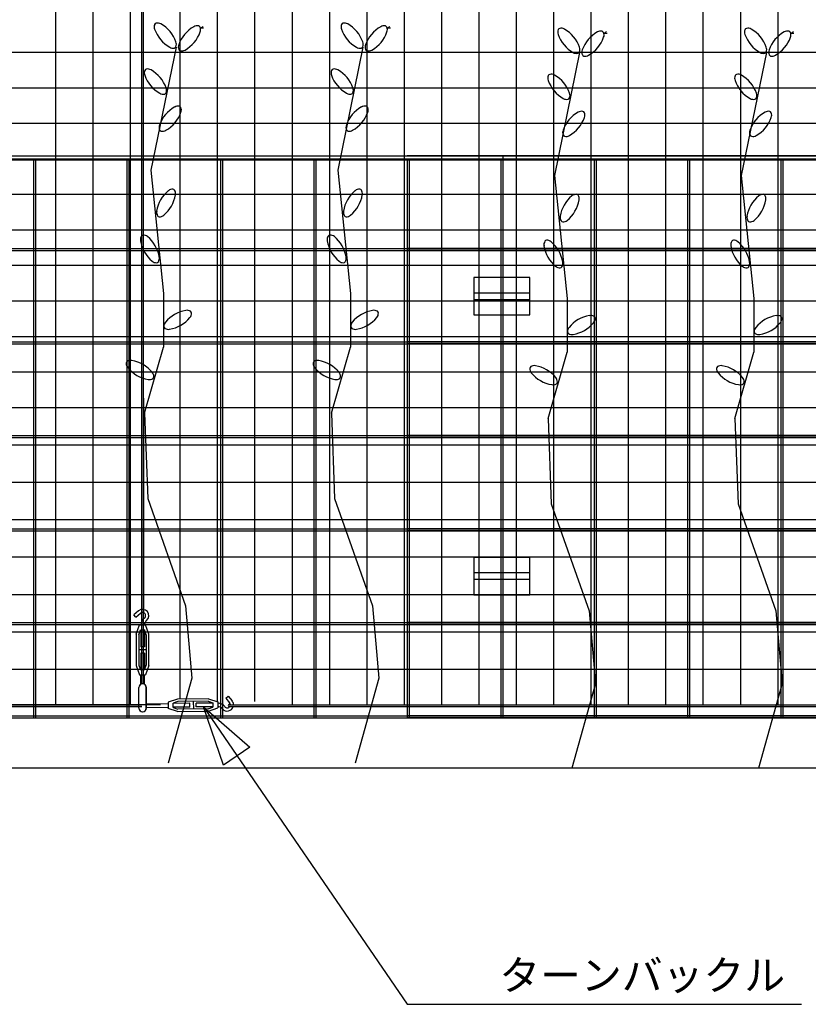
# Model space of a CAD drawing. Extents: x 573 to 30727, y -2618 to 5804.
# Drawn here: x 23069 to 24336, y -790 to 790 of the extents above; entities that cross this region are included whole.
import ezdxf

# ---------------------------------------------------------------- set-up
doc = ezdxf.new("R2010")
doc.units = 0
doc.header["$LTSCALE"] = 10.16
doc.header["$MEASUREMENT"] = 0
doc.header["$PDMODE"] = 1
doc.header["$PDSIZE"] = -2
doc.layers.get('0').update_dxf_attribs({"linetype": 'ByLayer'})
doc.layers.add('__', color=7, linetype='CONTINUOUS')
doc.styles.add('ゴシック', font='txt')

# ---------------------------------------------------------------- blocks, each defined once
blk = doc.blocks.new('____-10')
at = {"color": 1, "linetype": 'Continuous'}
for p, q in [((-4403.9, 1619.6), (-4403.9, 1474.9)), ((-4186.9, 1619.6), (-4403.9, 1619.6)), ((-4186.9, 1474.9), (-4186.9, 1619.6)), ((-4186.9, 1559.3), (-4403.9, 1559.3)), ((-4403.9, 1535.2), (-4186.9, 1535.2)), ((-4403.9, 1474.9), (-4186.9, 1474.9))]:
    blk.add_line(p, q, dxfattribs=at)
blk = doc.blocks.new('____-9')
at = {"color": 1, "linetype": 'Continuous'}
for p, q in [((-4403.9, 2702.3), (-4403.9, 2557.6)), ((-4186.9, 2702.3), (-4403.9, 2702.3)), ((-4186.9, 2557.6), (-4186.9, 2702.3)), ((-4186.9, 2642), (-4403.9, 2642)), ((-4403.9, 2617.9), (-4186.9, 2617.9)), ((-4403.9, 2557.6), (-4186.9, 2557.6))]:
    blk.add_line(p, q, dxfattribs=at)
blk = doc.blocks.new('____-27')
at = {"color": 1, "linetype": 'Continuous'}
for p, q in [((360, -12487.2), (364.2, -12484.4)), ((360, -12487.2), (364.2, -12484.4)), ((360, -12487.2), (365, -12486.9)), ((360, -12487.2), (365, -12486.9)), ((320.9, -12517.8), (280.4, -12715.3)), ((320.9, -12517.8), (280.4, -12715.3)), ((280.4, -12715.3), (300.7, -12912.7)), ((300.7, -12912.7), (300.7, -12998.8)), ((270.3, -13105.1), (300.7, -12998.8)), ((270.3, -13105.1), (275.4, -13241.8)), ((275.4, -13241.8), (336.1, -13413.9)), ((336.1, -13413.9), (346.2, -13530.3)), ((346.2, -13530.3), (308.3, -13666.3))]:
    blk.add_line(p, q, dxfattribs=at)
for centre, radius, start, end in [((290.1, -12483.1), 4.13, 107.5, 152.5), ((290.1, -12483.1), 4.13, 107.5, 152.5), ((291.1, -12488.9), 10, 58.0701, 103.0701), ((291.1, -12488.9), 10, 58.0701, 103.0701), ((270.2, -12527), 53.5, 19.3304, 60.6696), ((270.2, -12527), 53.5, 19.3304, 60.6696), ((295.7, -12485.1), 10, 156.9299, 201.9299), ((295.7, -12485.1), 10, 156.9299, 201.9299), ((336.8, -12471.1), 53.5, 199.3304, 240.6696), ((336.8, -12471.1), 53.5, 199.3304, 240.6696), ((375.6, -12531.5), 53.5, 119.3304, 160.6696), ((375.6, -12531.5), 53.5, 119.3304, 160.6696), ((309, -12475.6), 53.5, 299.3304, 340.6696), ((309, -12475.6), 53.5, 299.3304, 340.6696), ((354.7, -12493.4), 10, 76.9299, 121.9299), ((354.7, -12493.4), 10, 76.9299, 121.9299), ((355.7, -12487.6), 4.13, 27.5, 72.5), ((355.7, -12487.6), 4.13, 27.5, 72.5), ((350.2, -12489.6), 10, 338.0701, 23.0701), ((350.2, -12489.6), 10, 338.0701, 23.0701), ((311.4, -12513), 10, 336.9299, 21.9299), ((311.4, -12513), 10, 336.9299, 21.9299), ((315.9, -12509.3), 10, 238.0701, 283.0701), ((315.9, -12509.3), 10, 238.0701, 283.0701), ((316.9, -12515.1), 4.13, 287.5, 332.5), ((316.9, -12515.1), 4.13, 287.5, 332.5), ((334.4, -12517.5), 10, 158.0701, 203.0701), ((334.4, -12517.5), 10, 158.0701, 203.0701), ((328.9, -12519.6), 4.13, 207.5, 252.5), ((328.9, -12519.6), 4.13, 207.5, 252.5), ((329.9, -12513.8), 10, 256.9299, 301.9299), ((329.9, -12513.8), 10, 256.9299, 301.9299), ((279.8, -12559), 10, 156.9299, 201.9299), ((279.8, -12559), 10, 156.9299, 201.9299), ((274.2, -12556.9), 4.13, 107.5, 152.5), ((274.2, -12556.9), 4.13, 107.5, 152.5), ((275.3, -12562.7), 10, 58.0701, 103.0701), ((275.3, -12562.7), 10, 58.0701, 103.0701), ((254.4, -12600.9), 53.5, 19.3304, 60.6696), ((254.4, -12600.9), 53.5, 19.3304, 60.6696), ((320.9, -12545), 53.5, 199.3304, 240.6696), ((320.9, -12545), 53.5, 199.3304, 240.6696), ((301.1, -12588.9), 4.13, 287.5, 332.5), ((301.1, -12588.9), 4.13, 287.5, 332.5), ((295.5, -12586.9), 10, 336.9299, 21.9299), ((295.5, -12586.9), 10, 336.9299, 21.9299), ((300, -12583.1), 10, 238.0701, 283.0701), ((300, -12583.1), 10, 238.0701, 283.0701), ((344.8, -12660.3), 53.5, 119.3304, 160.6696), ((344.8, -12660.3), 53.5, 119.3304, 160.6696), ((278.2, -12604.4), 53.5, 299.3304, 340.6696), ((278.2, -12604.4), 53.5, 299.3304, 340.6696), ((323.9, -12622.2), 10, 76.9299, 121.9299), ((323.9, -12622.2), 10, 76.9299, 121.9299), ((324.9, -12616.4), 4.13, 27.5, 72.5), ((324.9, -12616.4), 4.13, 27.5, 72.5), ((319.4, -12618.4), 10, 338.0701, 23.0701), ((319.4, -12618.4), 10, 338.0701, 23.0701), ((303.6, -12646.3), 10, 158.0701, 203.0701), ((303.6, -12646.3), 10, 158.0701, 203.0701), ((298.1, -12648.3), 4.13, 207.5, 252.5), ((298.1, -12648.3), 4.13, 207.5, 252.5), ((299.1, -12642.5), 10, 256.9299, 301.9299), ((299.1, -12642.5), 10, 256.9299, 301.9299), ((342.4, -12789.3), 53.5, 129.3304, 170.6696), ((342.4, -12789.3), 53.5, 129.3304, 170.6696), ((315.2, -12755.4), 10, 86.9299, 131.9299), ((315.2, -12755.4), 10, 86.9299, 131.9299), ((315.2, -12749.5), 4.13, 37.5, 82.5), ((315.2, -12749.5), 4.13, 37.5, 82.5), ((310.1, -12752.4), 10, 348.0701, 33.0701), ((310.1, -12752.4), 10, 348.0701, 33.0701), ((267.1, -12745.8), 53.5, 309.3304, 350.6696), ((267.1, -12745.8), 53.5, 309.3304, 350.6696), ((299.5, -12782.7), 10, 168.0701, 213.0701), ((299.5, -12782.7), 10, 168.0701, 213.0701), ((294.4, -12785.6), 4.13, 217.5, 262.5), ((294.4, -12785.6), 4.13, 217.5, 262.5), ((294.3, -12779.8), 10, 266.9299, 311.9299), ((294.3, -12779.8), 10, 266.9299, 311.9299), ((273.5, -12826.2), 10, 146.9299, 191.9299), ((273.5, -12826.2), 10, 146.9299, 191.9299), ((316.4, -12819.6), 53.5, 189.3304, 230.6696), ((316.4, -12819.6), 53.5, 189.3304, 230.6696), ((268.4, -12823.2), 4.13, 97.5, 142.5), ((268.4, -12823.2), 4.13, 97.5, 142.5), ((268.3, -12829.1), 10, 48.0701, 93.0701), ((268.3, -12829.1), 10, 48.0701, 93.0701), ((241.1, -12863), 53.5, 9.3304, 50.6696), ((241.1, -12863), 53.5, 9.3304, 50.6696), ((284.1, -12856.4), 10, 326.9299, 11.9299), ((284.1, -12856.4), 10, 326.9299, 11.9299), ((289.2, -12853.5), 10, 228.0701, 273.0701), ((289.2, -12853.5), 10, 228.0701, 273.0701), ((289.2, -12859.4), 4.13, 277.5, 322.5), ((289.2, -12859.4), 4.13, 277.5, 322.5), ((345.2, -12992.8), 53.5, 99.3304, 140.6696), ((301.8, -12917.5), 53.5, 279.3304, 320.6696), ((338.6, -12949.9), 10, 56.9299, 101.9299), ((335.7, -12944.7), 10, 318.0701, 3.0701), ((341.6, -12944.8), 4.13, 7.5, 52.5), ((311.3, -12965.6), 10, 138.0701, 183.0701), ((305.4, -12965.6), 4.13, 187.5, 232.5), ((308.4, -12960.5), 10, 236.9299, 281.9299), ((244.9, -13025.2), 4.13, 127.5, 172.5), ((250.8, -13025.2), 10, 176.9299, 221.9299), ((247.8, -13030.3), 10, 78.0701, 123.0701), ((284.7, -12998), 53.5, 219.3304, 260.6696), ((241.2, -13073.3), 53.5, 39.3304, 80.6696), ((278.1, -13041), 10, 258.0701, 303.0701), ((275.1, -13046.1), 10, 356.9299, 41.9299), ((281, -13046.1), 4.13, 307.5, 352.5)]:
    blk.add_arc(centre, radius, start, end, dxfattribs=at)
at = {"color": 2, "linetype": 'Continuous'}
for p in [(303.5, -12499.1), (303.5, -12499.1), (342.3, -12503.6), (342.3, -12503.6), (287.6, -12572.9), (287.6, -12572.9), (311.5, -12632.4), (311.5, -12632.4), (304.8, -12767.6), (304.8, -12767.6), (278.8, -12841.3), (278.8, -12841.3), (323.5, -12955.2), (263, -13035.7)]:
    blk.add_point(p, dxfattribs=at)
blk = doc.blocks.new('____-28')
at = {"color": 1, "linetype": 'Continuous'}
for p, q in [((60, -12487.2), (64.2, -12484.4)), ((60, -12487.2), (64.2, -12484.4)), ((60, -12487.2), (65, -12486.9)), ((60, -12487.2), (65, -12486.9)), ((20.9, -12517.8), (-19.6, -12715.3)), ((20.9, -12517.8), (-19.6, -12715.3)), ((-19.6, -12715.3), (0.7, -12912.7)), ((0.7, -12912.7), (0.7, -12998.8)), ((-29.7, -13105.1), (0.7, -12998.8)), ((-29.7, -13105.1), (-24.6, -13241.8)), ((-24.6, -13241.8), (36.1, -13413.9)), ((36.1, -13413.9), (46.2, -13530.3)), ((46.2, -13530.3), (8.3, -13666.3))]:
    blk.add_line(p, q, dxfattribs=at)
for centre, radius, start, end in [((-9.9, -12483.1), 4.13, 107.5, 152.5), ((-9.9, -12483.1), 4.13, 107.5, 152.5), ((-8.9, -12488.9), 10, 58.0701, 103.0701), ((-8.9, -12488.9), 10, 58.0701, 103.0701), ((-29.8, -12527), 53.5, 19.3304, 60.6696), ((-29.8, -12527), 53.5, 19.3304, 60.6696), ((-4.3, -12485.1), 10, 156.9299, 201.9299), ((-4.3, -12485.1), 10, 156.9299, 201.9299), ((36.8, -12471.1), 53.5, 199.3304, 240.6696), ((36.8, -12471.1), 53.5, 199.3304, 240.6696), ((75.6, -12531.5), 53.5, 119.3304, 160.6696), ((75.6, -12531.5), 53.5, 119.3304, 160.6696), ((9, -12475.6), 53.5, 299.3304, 340.6696), ((9, -12475.6), 53.5, 299.3304, 340.6696), ((54.7, -12493.4), 10, 76.9299, 121.9299), ((54.7, -12493.4), 10, 76.9299, 121.9299), ((55.7, -12487.6), 4.13, 27.5, 72.5), ((55.7, -12487.6), 4.13, 27.5, 72.5), ((50.2, -12489.6), 10, 338.0701, 23.0701), ((50.2, -12489.6), 10, 338.0701, 23.0701), ((11.4, -12513), 10, 336.9299, 21.9299), ((11.4, -12513), 10, 336.9299, 21.9299), ((15.9, -12509.3), 10, 238.0701, 283.0701), ((15.9, -12509.3), 10, 238.0701, 283.0701), ((16.9, -12515.1), 4.13, 287.5, 332.5), ((16.9, -12515.1), 4.13, 287.5, 332.5), ((34.4, -12517.5), 10, 158.0701, 203.0701), ((34.4, -12517.5), 10, 158.0701, 203.0701), ((28.9, -12519.6), 4.13, 207.5, 252.5), ((28.9, -12519.6), 4.13, 207.5, 252.5), ((29.9, -12513.8), 10, 256.9299, 301.9299), ((29.9, -12513.8), 10, 256.9299, 301.9299), ((-20.2, -12559), 10, 156.9299, 201.9299), ((-20.2, -12559), 10, 156.9299, 201.9299), ((-25.8, -12556.9), 4.13, 107.5, 152.5), ((-25.8, -12556.9), 4.13, 107.5, 152.5), ((-24.7, -12562.7), 10, 58.0701, 103.0701), ((-24.7, -12562.7), 10, 58.0701, 103.0701), ((-45.6, -12600.9), 53.5, 19.3304, 60.6696), ((-45.6, -12600.9), 53.5, 19.3304, 60.6696), ((20.9, -12545), 53.5, 199.3304, 240.6696), ((20.9, -12545), 53.5, 199.3304, 240.6696), ((1.1, -12588.9), 4.13, 287.5, 332.5), ((1.1, -12588.9), 4.13, 287.5, 332.5), ((-4.5, -12586.9), 10, 336.9299, 21.9299), ((-4.5, -12586.9), 10, 336.9299, 21.9299), ((0, -12583.1), 10, 238.0701, 283.0701), ((0, -12583.1), 10, 238.0701, 283.0701), ((44.8, -12660.3), 53.5, 119.3304, 160.6696), ((44.8, -12660.3), 53.5, 119.3304, 160.6696), ((-21.8, -12604.4), 53.5, 299.3304, 340.6696), ((-21.8, -12604.4), 53.5, 299.3304, 340.6696), ((23.9, -12622.2), 10, 76.9299, 121.9299), ((23.9, -12622.2), 10, 76.9299, 121.9299), ((24.9, -12616.4), 4.13, 27.5, 72.5), ((24.9, -12616.4), 4.13, 27.5, 72.5), ((19.4, -12618.4), 10, 338.0701, 23.0701), ((19.4, -12618.4), 10, 338.0701, 23.0701), ((3.6, -12646.3), 10, 158.0701, 203.0701), ((3.6, -12646.3), 10, 158.0701, 203.0701), ((-1.9, -12648.3), 4.13, 207.5, 252.5), ((-1.9, -12648.3), 4.13, 207.5, 252.5), ((-0.9, -12642.5), 10, 256.9299, 301.9299), ((-0.9, -12642.5), 10, 256.9299, 301.9299), ((42.4, -12789.3), 53.5, 129.3304, 170.6696), ((42.4, -12789.3), 53.5, 129.3304, 170.6696), ((15.2, -12755.4), 10, 86.9299, 131.9299), ((15.2, -12755.4), 10, 86.9299, 131.9299), ((15.2, -12749.5), 4.13, 37.5, 82.5), ((15.2, -12749.5), 4.13, 37.5, 82.5), ((10.1, -12752.4), 10, 348.0701, 33.0701), ((10.1, -12752.4), 10, 348.0701, 33.0701), ((-32.9, -12745.8), 53.5, 309.3304, 350.6696), ((-32.9, -12745.8), 53.5, 309.3304, 350.6696), ((-0.5, -12782.7), 10, 168.0701, 213.0701), ((-0.5, -12782.7), 10, 168.0701, 213.0701), ((-5.6, -12785.6), 4.13, 217.5, 262.5), ((-5.6, -12785.6), 4.13, 217.5, 262.5), ((-5.7, -12779.8), 10, 266.9299, 311.9299), ((-5.7, -12779.8), 10, 266.9299, 311.9299), ((-26.5, -12826.2), 10, 146.9299, 191.9299), ((-26.5, -12826.2), 10, 146.9299, 191.9299), ((16.4, -12819.6), 53.5, 189.3304, 230.6696), ((16.4, -12819.6), 53.5, 189.3304, 230.6696), ((-31.6, -12823.2), 4.13, 97.5, 142.5), ((-31.6, -12823.2), 4.13, 97.5, 142.5), ((-31.7, -12829.1), 10, 48.0701, 93.0701), ((-31.7, -12829.1), 10, 48.0701, 93.0701), ((-58.9, -12863), 53.5, 9.3304, 50.6696), ((-58.9, -12863), 53.5, 9.3304, 50.6696), ((-15.9, -12856.4), 10, 326.9299, 11.9299), ((-15.9, -12856.4), 10, 326.9299, 11.9299), ((-10.8, -12853.5), 10, 228.0701, 273.0701), ((-10.8, -12853.5), 10, 228.0701, 273.0701), ((-10.8, -12859.4), 4.13, 277.5, 322.5), ((-10.8, -12859.4), 4.13, 277.5, 322.5), ((45.2, -12992.8), 53.5, 99.3304, 140.6696), ((1.8, -12917.5), 53.5, 279.3304, 320.6696), ((38.6, -12949.9), 10, 56.9299, 101.9299), ((35.7, -12944.7), 10, 318.0701, 3.0701), ((41.6, -12944.8), 4.13, 7.5, 52.5), ((11.3, -12965.6), 10, 138.0701, 183.0701), ((5.4, -12965.6), 4.13, 187.5, 232.5), ((8.4, -12960.5), 10, 236.9299, 281.9299), ((-55.1, -13025.2), 4.13, 127.5, 172.5), ((-49.2, -13025.2), 10, 176.9299, 221.9299), ((-52.2, -13030.3), 10, 78.0701, 123.0701), ((-15.3, -12998), 53.5, 219.3304, 260.6696), ((-58.8, -13073.3), 53.5, 39.3304, 80.6696), ((-21.9, -13041), 10, 258.0701, 303.0701), ((-24.9, -13046.1), 10, 356.9299, 41.9299), ((-19, -13046.1), 4.13, 307.5, 352.5)]:
    blk.add_arc(centre, radius, start, end, dxfattribs=at)
at = {"color": 2, "linetype": 'Continuous'}
for p in [(3.5, -12499.1), (3.5, -12499.1), (42.3, -12503.6), (42.3, -12503.6), (-12.4, -12572.9), (-12.4, -12572.9), (11.5, -12632.4), (11.5, -12632.4), (4.8, -12767.6), (4.8, -12767.6), (-21.2, -12841.3), (-21.2, -12841.3), (23.5, -12955.2), (-37, -13035.7)]:
    blk.add_point(p, dxfattribs=at)
blk = doc.blocks.new('____-21')
at = {"color": 1, "linetype": 'Continuous'}
for p, q in [((2160, -12487.2), (2164.2, -12484.4)), ((2160, -12487.2), (2164.2, -12484.4)), ((2160, -12487.2), (2165, -12486.9)), ((2160, -12487.2), (2165, -12486.9)), ((2120.9, -12517.8), (2080.4, -12715.3)), ((2120.9, -12517.8), (2080.4, -12715.3)), ((2080.4, -12715.3), (2100.7, -12912.7)), ((2100.7, -12912.7), (2100.7, -12998.8)), ((2070.3, -13105.1), (2100.7, -12998.8)), ((2070.3, -13105.1), (2075.4, -13241.8)), ((2075.4, -13241.8), (2136.1, -13413.9)), ((2136.1, -13413.9), (2146.2, -13530.3)), ((2146.2, -13530.3), (2108.3, -13666.3))]:
    blk.add_line(p, q, dxfattribs=at)
for centre, radius, start, end in [((2090.1, -12483.1), 4.13, 107.5, 152.5), ((2090.1, -12483.1), 4.13, 107.5, 152.5), ((2091.1, -12488.9), 10, 58.0701, 103.0701), ((2091.1, -12488.9), 10, 58.0701, 103.0701), ((2070.2, -12527), 53.5, 19.3304, 60.6696), ((2070.2, -12527), 53.5, 19.3304, 60.6696), ((2095.7, -12485.1), 10, 156.9299, 201.9299), ((2095.7, -12485.1), 10, 156.9299, 201.9299), ((2136.8, -12471.1), 53.5, 199.3304, 240.6696), ((2136.8, -12471.1), 53.5, 199.3304, 240.6696), ((2175.6, -12531.5), 53.5, 119.3304, 160.6696), ((2175.6, -12531.5), 53.5, 119.3304, 160.6696), ((2109, -12475.6), 53.5, 299.3304, 340.6696), ((2109, -12475.6), 53.5, 299.3304, 340.6696), ((2154.7, -12493.4), 10, 76.9299, 121.9299), ((2154.7, -12493.4), 10, 76.9299, 121.9299), ((2155.7, -12487.6), 4.13, 27.5, 72.5), ((2155.7, -12487.6), 4.13, 27.5, 72.5), ((2150.2, -12489.6), 10, 338.0701, 23.0701), ((2150.2, -12489.6), 10, 338.0701, 23.0701), ((2111.4, -12513), 10, 336.9299, 21.9299), ((2111.4, -12513), 10, 336.9299, 21.9299), ((2115.9, -12509.3), 10, 238.0701, 283.0701), ((2115.9, -12509.3), 10, 238.0701, 283.0701), ((2116.9, -12515.1), 4.13, 287.5, 332.5), ((2116.9, -12515.1), 4.13, 287.5, 332.5), ((2134.4, -12517.5), 10, 158.0701, 203.0701), ((2134.4, -12517.5), 10, 158.0701, 203.0701), ((2128.9, -12519.6), 4.13, 207.5, 252.5), ((2128.9, -12519.6), 4.13, 207.5, 252.5), ((2129.9, -12513.8), 10, 256.9299, 301.9299), ((2129.9, -12513.8), 10, 256.9299, 301.9299), ((2079.8, -12559), 10, 156.9299, 201.9299), ((2079.8, -12559), 10, 156.9299, 201.9299), ((2074.2, -12556.9), 4.13, 107.5, 152.5), ((2074.2, -12556.9), 4.13, 107.5, 152.5), ((2075.3, -12562.7), 10, 58.0701, 103.0701), ((2075.3, -12562.7), 10, 58.0701, 103.0701), ((2054.4, -12600.9), 53.5, 19.3304, 60.6696), ((2054.4, -12600.9), 53.5, 19.3304, 60.6696), ((2120.9, -12545), 53.5, 199.3304, 240.6696), ((2120.9, -12545), 53.5, 199.3304, 240.6696), ((2101.1, -12588.9), 4.13, 287.5, 332.5), ((2101.1, -12588.9), 4.13, 287.5, 332.5), ((2095.5, -12586.9), 10, 336.9299, 21.9299), ((2095.5, -12586.9), 10, 336.9299, 21.9299), ((2100, -12583.1), 10, 238.0701, 283.0701), ((2100, -12583.1), 10, 238.0701, 283.0701), ((2144.8, -12660.3), 53.5, 119.3304, 160.6696), ((2144.8, -12660.3), 53.5, 119.3304, 160.6696), ((2078.2, -12604.4), 53.5, 299.3304, 340.6696), ((2078.2, -12604.4), 53.5, 299.3304, 340.6696), ((2123.9, -12622.2), 10, 76.9299, 121.9299), ((2123.9, -12622.2), 10, 76.9299, 121.9299), ((2124.9, -12616.4), 4.13, 27.5, 72.5), ((2124.9, -12616.4), 4.13, 27.5, 72.5), ((2119.4, -12618.4), 10, 338.0701, 23.0701), ((2119.4, -12618.4), 10, 338.0701, 23.0701), ((2103.6, -12646.3), 10, 158.0701, 203.0701), ((2103.6, -12646.3), 10, 158.0701, 203.0701), ((2098.1, -12648.3), 4.13, 207.5, 252.5), ((2098.1, -12648.3), 4.13, 207.5, 252.5), ((2099.1, -12642.5), 10, 256.9299, 301.9299), ((2099.1, -12642.5), 10, 256.9299, 301.9299), ((2142.4, -12789.3), 53.5, 129.3304, 170.6696), ((2142.4, -12789.3), 53.5, 129.3304, 170.6696), ((2115.2, -12755.4), 10, 86.9299, 131.9299), ((2115.2, -12755.4), 10, 86.9299, 131.9299), ((2115.2, -12749.5), 4.13, 37.5, 82.5), ((2115.2, -12749.5), 4.13, 37.5, 82.5), ((2110.1, -12752.4), 10, 348.0701, 33.0701), ((2110.1, -12752.4), 10, 348.0701, 33.0701), ((2067.1, -12745.8), 53.5, 309.3304, 350.6696), ((2067.1, -12745.8), 53.5, 309.3304, 350.6696), ((2099.5, -12782.7), 10, 168.0701, 213.0701), ((2099.5, -12782.7), 10, 168.0701, 213.0701), ((2094.4, -12785.6), 4.13, 217.5, 262.5), ((2094.4, -12785.6), 4.13, 217.5, 262.5), ((2094.3, -12779.8), 10, 266.9299, 311.9299), ((2094.3, -12779.8), 10, 266.9299, 311.9299), ((2073.5, -12826.2), 10, 146.9299, 191.9299), ((2073.5, -12826.2), 10, 146.9299, 191.9299), ((2116.4, -12819.6), 53.5, 189.3304, 230.6696), ((2116.4, -12819.6), 53.5, 189.3304, 230.6696), ((2068.4, -12823.2), 4.13, 97.5, 142.5), ((2068.4, -12823.2), 4.13, 97.5, 142.5), ((2068.3, -12829.1), 10, 48.0701, 93.0701), ((2068.3, -12829.1), 10, 48.0701, 93.0701), ((2041.1, -12863), 53.5, 9.3304, 50.6696), ((2041.1, -12863), 53.5, 9.3304, 50.6696), ((2084.1, -12856.4), 10, 326.9299, 11.9299), ((2084.1, -12856.4), 10, 326.9299, 11.9299), ((2089.2, -12853.5), 10, 228.0701, 273.0701), ((2089.2, -12853.5), 10, 228.0701, 273.0701), ((2089.2, -12859.4), 4.13, 277.5, 322.5), ((2089.2, -12859.4), 4.13, 277.5, 322.5), ((2145.2, -12992.8), 53.5, 99.3304, 140.6696), ((2101.8, -12917.5), 53.5, 279.3304, 320.6696), ((2138.6, -12949.9), 10, 56.9299, 101.9299), ((2135.7, -12944.7), 10, 318.0701, 3.0701), ((2141.6, -12944.8), 4.13, 7.5, 52.5), ((2111.3, -12965.6), 10, 138.0701, 183.0701), ((2105.4, -12965.6), 4.13, 187.5, 232.5), ((2108.4, -12960.5), 10, 236.9299, 281.9299), ((2044.9, -13025.2), 4.13, 127.5, 172.5), ((2050.8, -13025.2), 10, 176.9299, 221.9299), ((2047.8, -13030.3), 10, 78.0701, 123.0701), ((2084.7, -12998), 53.5, 219.3304, 260.6696), ((2041.2, -13073.3), 53.5, 39.3304, 80.6696), ((2078.1, -13041), 10, 258.0701, 303.0701), ((2075.1, -13046.1), 10, 356.9299, 41.9299), ((2081, -13046.1), 4.13, 307.5, 352.5)]:
    blk.add_arc(centre, radius, start, end, dxfattribs=at)
at = {"color": 2, "linetype": 'Continuous'}
for p in [(2103.5, -12499.1), (2103.5, -12499.1), (2142.3, -12503.6), (2142.3, -12503.6), (2087.6, -12572.9), (2087.6, -12572.9), (2111.5, -12632.4), (2111.5, -12632.4), (2104.8, -12767.6), (2104.8, -12767.6), (2078.8, -12841.3), (2078.8, -12841.3), (2123.5, -12955.2), (2063, -13035.7)]:
    blk.add_point(p, dxfattribs=at)
blk = doc.blocks.new('____-22')
at = {"color": 1, "linetype": 'Continuous'}
for p, q in [((1860, -12487.2), (1864.2, -12484.4)), ((1860, -12487.2), (1864.2, -12484.4)), ((1860, -12487.2), (1865, -12486.9)), ((1860, -12487.2), (1865, -12486.9)), ((1820.9, -12517.8), (1780.4, -12715.3)), ((1820.9, -12517.8), (1780.4, -12715.3)), ((1780.4, -12715.3), (1800.7, -12912.7)), ((1800.7, -12912.7), (1800.7, -12998.8)), ((1770.3, -13105.1), (1800.7, -12998.8)), ((1770.3, -13105.1), (1775.4, -13241.8)), ((1775.4, -13241.8), (1836.1, -13413.9)), ((1836.1, -13413.9), (1846.2, -13530.3)), ((1846.2, -13530.3), (1808.3, -13666.3))]:
    blk.add_line(p, q, dxfattribs=at)
for centre, radius, start, end in [((1790.1, -12483.1), 4.13, 107.5, 152.5), ((1790.1, -12483.1), 4.13, 107.5, 152.5), ((1791.1, -12488.9), 10, 58.0701, 103.0701), ((1791.1, -12488.9), 10, 58.0701, 103.0701), ((1770.2, -12527), 53.5, 19.3304, 60.6696), ((1770.2, -12527), 53.5, 19.3304, 60.6696), ((1795.7, -12485.1), 10, 156.9299, 201.9299), ((1795.7, -12485.1), 10, 156.9299, 201.9299), ((1836.8, -12471.1), 53.5, 199.3304, 240.6696), ((1836.8, -12471.1), 53.5, 199.3304, 240.6696), ((1875.6, -12531.5), 53.5, 119.3304, 160.6696), ((1875.6, -12531.5), 53.5, 119.3304, 160.6696), ((1809, -12475.6), 53.5, 299.3304, 340.6696), ((1809, -12475.6), 53.5, 299.3304, 340.6696), ((1854.7, -12493.4), 10, 76.9299, 121.9299), ((1854.7, -12493.4), 10, 76.9299, 121.9299), ((1855.7, -12487.6), 4.13, 27.5, 72.5), ((1855.7, -12487.6), 4.13, 27.5, 72.5), ((1850.2, -12489.6), 10, 338.0701, 23.0701), ((1850.2, -12489.6), 10, 338.0701, 23.0701), ((1811.4, -12513), 10, 336.9299, 21.9299), ((1811.4, -12513), 10, 336.9299, 21.9299), ((1815.9, -12509.3), 10, 238.0701, 283.0701), ((1815.9, -12509.3), 10, 238.0701, 283.0701), ((1816.9, -12515.1), 4.13, 287.5, 332.5), ((1816.9, -12515.1), 4.13, 287.5, 332.5), ((1834.4, -12517.5), 10, 158.0701, 203.0701), ((1834.4, -12517.5), 10, 158.0701, 203.0701), ((1828.9, -12519.6), 4.13, 207.5, 252.5), ((1828.9, -12519.6), 4.13, 207.5, 252.5), ((1829.9, -12513.8), 10, 256.9299, 301.9299), ((1829.9, -12513.8), 10, 256.9299, 301.9299), ((1779.8, -12559), 10, 156.9299, 201.9299), ((1779.8, -12559), 10, 156.9299, 201.9299), ((1774.2, -12556.9), 4.13, 107.5, 152.5), ((1774.2, -12556.9), 4.13, 107.5, 152.5), ((1775.3, -12562.7), 10, 58.0701, 103.0701), ((1775.3, -12562.7), 10, 58.0701, 103.0701), ((1754.4, -12600.9), 53.5, 19.3304, 60.6696), ((1754.4, -12600.9), 53.5, 19.3304, 60.6696), ((1820.9, -12545), 53.5, 199.3304, 240.6696), ((1820.9, -12545), 53.5, 199.3304, 240.6696), ((1801.1, -12588.9), 4.13, 287.5, 332.5), ((1801.1, -12588.9), 4.13, 287.5, 332.5), ((1795.5, -12586.9), 10, 336.9299, 21.9299), ((1795.5, -12586.9), 10, 336.9299, 21.9299), ((1800, -12583.1), 10, 238.0701, 283.0701), ((1800, -12583.1), 10, 238.0701, 283.0701), ((1844.8, -12660.3), 53.5, 119.3304, 160.6696), ((1844.8, -12660.3), 53.5, 119.3304, 160.6696), ((1778.2, -12604.4), 53.5, 299.3304, 340.6696), ((1778.2, -12604.4), 53.5, 299.3304, 340.6696), ((1823.9, -12622.2), 10, 76.9299, 121.9299), ((1823.9, -12622.2), 10, 76.9299, 121.9299), ((1824.9, -12616.4), 4.13, 27.5, 72.5), ((1824.9, -12616.4), 4.13, 27.5, 72.5), ((1819.4, -12618.4), 10, 338.0701, 23.0701), ((1819.4, -12618.4), 10, 338.0701, 23.0701), ((1803.6, -12646.3), 10, 158.0701, 203.0701), ((1803.6, -12646.3), 10, 158.0701, 203.0701), ((1798.1, -12648.3), 4.13, 207.5, 252.5), ((1798.1, -12648.3), 4.13, 207.5, 252.5), ((1799.1, -12642.5), 10, 256.9299, 301.9299), ((1799.1, -12642.5), 10, 256.9299, 301.9299), ((1842.4, -12789.3), 53.5, 129.3304, 170.6696), ((1842.4, -12789.3), 53.5, 129.3304, 170.6696), ((1815.2, -12755.4), 10, 86.9299, 131.9299), ((1815.2, -12755.4), 10, 86.9299, 131.9299), ((1815.2, -12749.5), 4.13, 37.5, 82.5), ((1815.2, -12749.5), 4.13, 37.5, 82.5), ((1810.1, -12752.4), 10, 348.0701, 33.0701), ((1810.1, -12752.4), 10, 348.0701, 33.0701), ((1767.1, -12745.8), 53.5, 309.3304, 350.6696), ((1767.1, -12745.8), 53.5, 309.3304, 350.6696), ((1799.5, -12782.7), 10, 168.0701, 213.0701), ((1799.5, -12782.7), 10, 168.0701, 213.0701), ((1794.4, -12785.6), 4.13, 217.5, 262.5), ((1794.4, -12785.6), 4.13, 217.5, 262.5), ((1794.3, -12779.8), 10, 266.9299, 311.9299), ((1794.3, -12779.8), 10, 266.9299, 311.9299), ((1773.5, -12826.2), 10, 146.9299, 191.9299), ((1773.5, -12826.2), 10, 146.9299, 191.9299), ((1816.4, -12819.6), 53.5, 189.3304, 230.6696), ((1816.4, -12819.6), 53.5, 189.3304, 230.6696), ((1768.4, -12823.2), 4.13, 97.5, 142.5), ((1768.4, -12823.2), 4.13, 97.5, 142.5), ((1768.3, -12829.1), 10, 48.0701, 93.0701), ((1768.3, -12829.1), 10, 48.0701, 93.0701), ((1741.1, -12863), 53.5, 9.3304, 50.6696), ((1741.1, -12863), 53.5, 9.3304, 50.6696), ((1784.1, -12856.4), 10, 326.9299, 11.9299), ((1784.1, -12856.4), 10, 326.9299, 11.9299), ((1789.2, -12853.5), 10, 228.0701, 273.0701), ((1789.2, -12853.5), 10, 228.0701, 273.0701), ((1789.2, -12859.4), 4.13, 277.5, 322.5), ((1789.2, -12859.4), 4.13, 277.5, 322.5), ((1845.2, -12992.8), 53.5, 99.3304, 140.6696), ((1801.8, -12917.5), 53.5, 279.3304, 320.6696), ((1838.6, -12949.9), 10, 56.9299, 101.9299), ((1835.7, -12944.7), 10, 318.0701, 3.0701), ((1841.6, -12944.8), 4.13, 7.5, 52.5), ((1811.3, -12965.6), 10, 138.0701, 183.0701), ((1805.4, -12965.6), 4.13, 187.5, 232.5), ((1808.4, -12960.5), 10, 236.9299, 281.9299), ((1744.9, -13025.2), 4.13, 127.5, 172.5), ((1750.8, -13025.2), 10, 176.9299, 221.9299), ((1747.8, -13030.3), 10, 78.0701, 123.0701), ((1784.7, -12998), 53.5, 219.3304, 260.6696), ((1741.2, -13073.3), 53.5, 39.3304, 80.6696), ((1778.1, -13041), 10, 258.0701, 303.0701), ((1775.1, -13046.1), 10, 356.9299, 41.9299), ((1781, -13046.1), 4.13, 307.5, 352.5)]:
    blk.add_arc(centre, radius, start, end, dxfattribs=at)
at = {"color": 2, "linetype": 'Continuous'}
for p in [(1803.5, -12499.1), (1803.5, -12499.1), (1842.3, -12503.6), (1842.3, -12503.6), (1787.6, -12572.9), (1787.6, -12572.9), (1811.5, -12632.4), (1811.5, -12632.4), (1804.8, -12767.6), (1804.8, -12767.6), (1778.8, -12841.3), (1778.8, -12841.3), (1823.5, -12955.2), (1763, -13035.7)]:
    blk.add_point(p, dxfattribs=at)

msp = doc.modelspace()

# ---------------------------------------------------------------- linework, layer by layer
at = {"color": 4, "linetype": 'Continuous'}
for p, q in [((22343.2, 571.2), (23845.1, 571.2)), ((23393.4, 571.2), (24895.4, 571.2)), ((25193.8, 571.2), (23691.9, 571.2)), ((23845.1, 571.2), (23845.1, -330.6)), ((22349.2, 565.2), (23845.1, 565.2)), ((23091.8, 565.2), (23091.8, -330.6)), ((23095, 565.2), (23095, -330.6)), ((23241.8, 565.2), (23241.8, -330.6)), ((23245, 565.2), (23245, -330.6)), ((23391.8, 565.2), (23391.8, -330.6)), ((23395, 565.2), (23395, -330.6)), ((23399.4, 565.2), (24895.4, 565.2)), ((23541.9, 565.2), (23541.9, -330.6)), ((23545.1, 565.2), (23545.1, -330.6)), ((23691.9, 565.2), (23691.9, -330.6)), ((25187.8, 565.2), (23691.9, 565.2)), ((23695.1, 565.2), (23695.1, -330.6)), ((23841.9, 565.2), (23841.9, -330.6)), ((23992, 565.2), (23992, -330.6)), ((23995.2, 565.2), (23995.2, -330.6)), ((24142, 565.2), (24142, -330.6)), ((24145.2, 565.2), (24145.2, -330.6)), ((24292, 565.2), (24292, -330.6)), ((24295.2, 565.2), (24295.2, -330.6)), ((22349.2, 422.7), (23845.1, 422.7)), ((22349.2, 419.5), (23845.1, 419.5)), ((23399.4, 422.7), (24895.4, 422.7)), ((23399.4, 419.5), (24895.4, 419.5)), ((25187.8, 422.7), (23691.9, 422.7)), ((25187.8, 419.5), (23691.9, 419.5)), ((22349.2, 272.7), (23845.1, 272.7)), ((22349.2, 269.5), (23845.1, 269.5)), ((23399.4, 272.7), (24895.4, 272.7)), ((23399.4, 269.5), (24895.4, 269.5)), ((25187.8, 272.7), (23691.9, 272.7)), ((25187.8, 269.5), (23691.9, 269.5)), ((22349.2, 122.7), (23845.1, 122.7)), ((22349.2, 119.5), (23845.1, 119.5)), ((23399.4, 122.7), (24895.4, 122.7)), ((23399.4, 119.5), (24895.4, 119.5)), ((25187.8, 122.7), (23691.9, 122.7)), ((25187.8, 119.5), (23691.9, 119.5)), ((22349.2, -27.4), (23845.1, -27.4)), ((22349.2, -30.6), (23845.1, -30.6)), ((23399.4, -27.4), (24895.4, -27.4)), ((23399.4, -30.6), (24895.4, -30.6)), ((25187.8, -27.4), (23691.9, -27.4)), ((25187.8, -30.6), (23691.9, -30.6)), ((22349.2, -177.4), (23845.1, -177.4)), ((22349.2, -180.6), (23845.1, -180.6)), ((23399.4, -177.4), (24895.4, -177.4)), ((23399.4, -180.6), (24895.4, -180.6)), ((25187.8, -177.4), (23691.9, -177.4)), ((25187.8, -180.6), (23691.9, -180.6)), ((22349.2, -327.4), (23845.1, -327.4)), ((22349.2, -330.6), (23845.1, -330.6)), ((23399.4, -327.4), (24895.4, -327.4)), ((23399.4, -330.6), (24895.4, -330.6)), ((25187.8, -327.4), (23691.9, -327.4)), ((25187.8, -330.6), (23691.9, -330.6))]:
    msp.add_line(p, q, dxfattribs=at)
at = {"layer": '__', "color": 1, "linetype": 'Continuous'}
for p, q in [((23127.1, 1718.6), (23127.1, 107.7)), ((23187.1, 1718.6), (23187.1, 107.7)), ((23247.1, 1718.6), (23247.1, 107.7)), ((23265.5, 138.2), (23265.5, 1718.6)), ((23268.5, 47.7), (23268.5, 1718.6)), ((23326.8, 1718.6), (23326.8, 107.7)), ((23386.8, 1718.6), (23386.8, 107.7)), ((23446.8, 1718.6), (23446.8, 107.7)), ((23506.8, 1718.6), (23506.8, 107.7)), ((23566.8, 1718.6), (23566.8, 107.7)), ((23626.8, 1718.6), (23626.8, 107.7)), ((23686.8, 1718.6), (23686.8, 107.7)), ((23746.8, 1718.6), (23746.8, 107.7)), ((23806.8, 1718.6), (23806.8, 107.7)), ((23866.8, 1718.6), (23866.8, 107.7)), ((23926.8, 1718.6), (23926.8, 107.7)), ((23986.8, 1718.6), (23986.8, 107.7)), ((24046.8, 1718.6), (24046.8, 107.7)), ((24106.8, 1718.6), (24106.8, 107.7)), ((24166.8, 1718.6), (24166.8, 107.7)), ((24226.8, 1718.6), (24226.8, 107.7)), ((24286.8, 1718.6), (24286.8, 107.7)), ((21267.1, 737.7), (23268.5, 737.7)), ((23266.8, 737.7), (25268.1, 737.7)), ((21267.1, 680.7), (23268.5, 680.7)), ((23266.8, 680.7), (25268.1, 680.7)), ((21267.1, 623.7), (23268.5, 623.7)), ((23266.8, 623.7), (25268.1, 623.7)), ((21267.1, 566.7), (23268.5, 566.7)), ((23266.8, 566.7), (25268.1, 566.7)), ((21267.1, 509.7), (23268.5, 509.7)), ((23266.8, 509.7), (25268.1, 509.7)), ((21267.1, 452.7), (23268.5, 452.7)), ((23266.8, 452.7), (25268.1, 452.7)), ((21267.1, 395.7), (23268.5, 395.7)), ((23266.8, 395.7), (25268.1, 395.7)), ((21267.1, 338.7), (23268.5, 338.7)), ((23266.8, 338.7), (25268.1, 338.7)), ((21267.1, 281.7), (23268.5, 281.7)), ((23266.8, 281.7), (25268.1, 281.7)), ((21267.1, 224.7), (23268.5, 224.7)), ((23266.8, 224.7), (25268.1, 224.7)), ((23127.1, 182.7), (23127.1, -309.3)), ((23187.1, 182.7), (23187.1, -309.3)), ((23247.1, 182.7), (23247.1, -309.3)), ((23265.3, 182.7), (23265.3, -161.8)), ((23265.5, -276.1), (23265.5, 182.7)), ((23268.3, 182.7), (23268.3, -161.8)), ((23268.5, -276.1), (23268.5, 182.7)), ((23326.8, 182.7), (23326.8, -300.3)), ((23386.8, 182.7), (23386.8, -304.3)), ((23386.8, 182.7), (23386.8, -304.3)), ((23446.8, 182.7), (23446.8, -304.3)), ((23506.8, 182.7), (23506.8, -309.3)), ((23566.8, 182.7), (23566.8, -309.3)), ((23626.8, 182.7), (23626.8, -309.3)), ((23686.8, 182.7), (23686.8, -309.3)), ((23746.8, 182.7), (23746.8, -309.3)), ((23806.8, 182.7), (23806.8, -309.3)), ((23866.8, 182.7), (23866.8, -309.3)), ((23926.8, 182.7), (23926.8, -309.3)), ((23986.8, 182.7), (23986.8, -309.3)), ((24046.8, 182.7), (24046.8, -309.3)), ((24106.8, 182.7), (24106.8, -309.3)), ((24166.8, 182.7), (24166.8, -309.3)), ((24226.8, 182.7), (24226.8, -309.3)), ((24286.8, 182.7), (24286.8, -309.3)), ((21267.1, 167.7), (23268.5, 167.7)), ((23266.8, 167.7), (25268.1, 167.7)), ((21267.1, 107.7), (23268.5, 107.7)), ((23266.8, 107.7), (25268.1, 107.7)), ((21267.1, 47.7), (23268.5, 47.7)), ((23266.8, 47.7), (25268.1, 47.7)), ((21267.1, -12.3), (23268.5, -12.3)), ((23266.8, -12.3), (25268.1, -12.3)), ((21267.1, -72.3), (23268.5, -72.3)), ((23266.8, -72.3), (25268.1, -72.3)), ((21267.1, -132.3), (23268.5, -132.3)), ((23266.8, -132.3), (25268.1, -132.3)), ((23260.5, -158.6), (23252.7, -164.9)), ((23255.9, -168.8), (23252.7, -164.9)), ((23255.9, -168.8), (23263.6, -162.5)), ((23256.8, -196.4), (23261.8, -181.4)), ((23260.8, -197), (23263.3, -189.4)), ((23261.8, -181.4), (23271.8, -181.4)), ((23263.3, -189.4), (23270.2, -189.4)), ((23263.8, -189.4), (23263.8, -216.4)), ((23269.8, -189.4), (23269.8, -216.4)), ((23272.8, -197), (23270.2, -189.4)), ((23276.8, -196.4), (23271.8, -181.4)), ((21267.1, -192.3), (23268.5, -192.3)), ((23256.8, -196.4), (23256.8, -246.4)), ((23260.8, -197), (23260.8, -245.7)), ((23266.8, -192.3), (25268.1, -192.3)), ((23272.8, -197), (23272.8, -245.7)), ((23276.8, -246.4), (23276.8, -196.4)), ((23260.8, -220.8), (23272.8, -220.8)), ((23269.8, -216.4), (23263.8, -216.4)), ((23269.8, -226.4), (23263.8, -226.4)), ((23263.8, -226.4), (23263.8, -253.4)), ((23269.8, -226.4), (23269.8, -253.4)), ((21267.1, -252.3), (23268.5, -252.3)), ((23256.8, -246.4), (23261.8, -261.4)), ((23260.8, -245.7), (23263.3, -253.4)), ((23266.8, -252.3), (25268.1, -252.3)), ((23270.2, -253.4), (23272.8, -245.7)), ((23276.8, -246.4), (23271.8, -261.4)), ((23261.8, -261.4), (23271.8, -261.4)), ((23270.2, -253.4), (23263.3, -253.4)), ((23263.8, -276.7), (23263.8, -261.4)), ((23269.8, -276.7), (23269.8, -261.4)), ((23260.8, -314.9), (23260.8, -281.9)), ((23261, -314.9), (23261, -281.9)), ((23272.8, -314.9), (23272.8, -281.9)), ((23273, -314.9), (23273, -281.9)), ((23372.7, -299.8), (23322.7, -300.3)), ((23372.7, -299.8), (23387.7, -304.6)), ((23400.3, -298.6), (23404.1, -295.4)), ((23400.3, -298.6), (23406.6, -306.3)), ((23404.1, -295.4), (23410.5, -303.1)), ((21406.1, -309.3), (23265.6, -309.3)), ((21406.1, -312.3), (23265.6, -312.3)), ((23295.5, -309.5), (22913.8, -309.5)), ((23272.8, -307.9), (23307.8, -307.5)), ((23272.8, -313.9), (23307.8, -313.5)), ((23322.7, -300.3), (23307.7, -305.5)), ((23307.7, -305.5), (23307.8, -315.5)), ((23322.9, -320.3), (23307.8, -315.5)), ((23323.4, -304.3), (23315.8, -307)), ((23315.8, -313.9), (23315.8, -307)), ((23342.8, -307.1), (23315.8, -307.4)), ((23342.8, -313.1), (23315.8, -313.4)), ((23315.8, -313.9), (23323.5, -316.3)), ((23372.1, -303.8), (23323.4, -304.3)), ((23372.2, -315.8), (23323.5, -316.3)), ((23342.8, -313.1), (23342.8, -307.1)), ((23348.3, -304.1), (23348.5, -316.1)), ((23379.8, -306.7), (23352.8, -307)), ((23352.8, -313), (23352.8, -307)), ((23379.8, -312.7), (23352.8, -313)), ((23364.7, -312.9), (23691.8, -790.1)), ((23372.1, -303.8), (23379.7, -306.3)), ((23372.2, -315.8), (23379.8, -313.2)), ((23372.9, -319.8), (23387.8, -314.6)), ((23379.7, -306.3), (23379.8, -313.2)), ((23387.7, -304.6), (23387.8, -314.6)), ((23405.8, -309.3), (25265.3, -309.3)), ((23405.8, -312.3), (25265.3, -312.3)), ((23322.9, -320.3), (23372.9, -319.8)), ((26012, -411.3), (20021.8, -411.3)), ((23691.8, -790.1), (24325.1, -790.1))]:
    msp.add_line(p, q, dxfattribs=at)
msp.add_lwpolyline([(23396.8, -406.1), (23364.7, -312.9), (23439.1, -377.5)], close=True, dxfattribs=at)
for centre, radius, start, end in [((23266.8, -166.4), 10, 310.5416, 128.9518), ((23266.8, -166.4), 5, 306.8699, 128.9518), ((23278.8, -182.4), 15, 126.8699, 176.1774), ((23279.8, -181.6), 10, 130.5416, 178.8615), ((23266.8, -281.9), 6, 0, 180), ((23267, -281.9), 6, 0, 180), ((23266.8, -314.9), 6, 180, 0), ((23267, -314.9), 6, 180, 0), ((23386.9, -321.6), 15, 37.5099, 86.8174), ((23387.7, -322.6), 10, 41.1816, 89.5015), ((23402.8, -309.5), 10, 221.1816, 343.7149), ((23402.8, -309.5), 5, 217.5099, 325.8865), ((23405.8, -310.8), 1.5, 90, 270), ((23402.8, -309.5), 5, 2.2446, 39.5918), ((23402.8, -309.5), 10, 1.1221, 39.5918)]:
    msp.add_arc(centre, radius, start, end, dxfattribs=at)

# ---------------------------------------------------------------- block references
at = {"color": 17}
for name, p in [('____-22', (21499.8, 13263.4)), ('____-21', (21499.8, 13263.4)), ('____-28', (23947.8, 13255)), ('____-27', (23947.8, 13255))]:
    msp.add_blockref(name, p, dxfattribs=at)
at = {"color": 4, "xscale": 0.4147200000006706, "yscale": 0.4147200000002158, "zscale": 0.4147200000002158}
for name in ['____-9', '____-10']:
    msp.add_blockref(name, (25625.3, -744.6), dxfattribs=at)

# ---------------------------------------------------------------- texts
at = {"layer": '__', "color": 1, "style": 'ゴシック'}
msp.add_text('ターンバックル', height=48.06, dxfattribs=at).set_placement((23839.7, -767.4))

doc.saveas('drawing.dxf')
